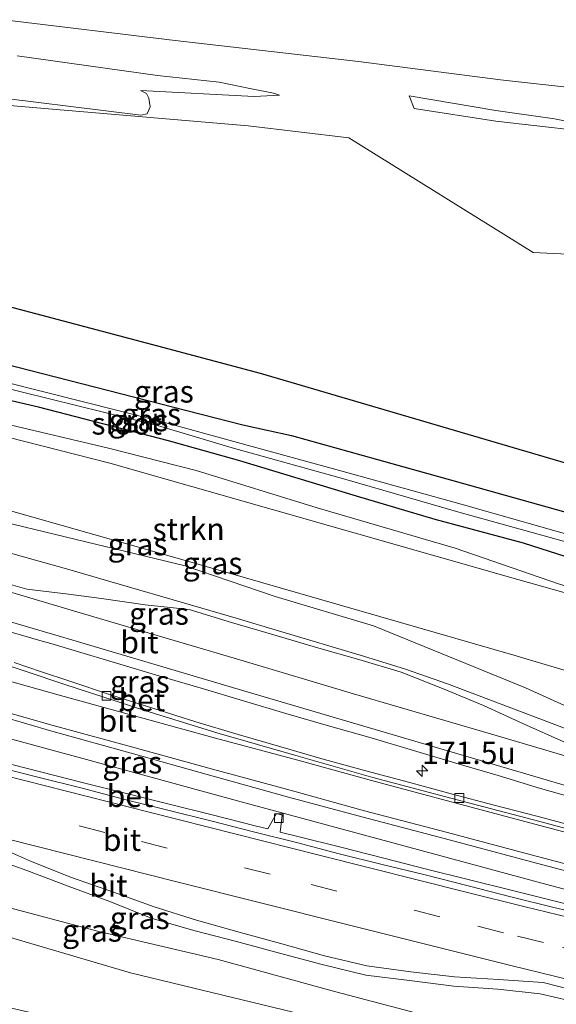
# Model space of a CAD drawing. Units: metres. Extents: x 231434 to 240003, y 550000 to 556250.
# Drawn here: x 233530 to 233591, y 554264 to 554375 of the extents above; entities that cross this region are included whole.
import ezdxf
from ezdxf.enums import TextEntityAlignment as Align

# ---------------------------------------------------------------- set-up
doc = ezdxf.new("R2010")
doc.units = ezdxf.units.M
doc.linetypes.add('VW-3-9_STREEP', pattern=[12, 3, -9])
doc.layers.get('0').update_dxf_attribs({"lineweight": 25})
for name, color, linetype, lineweight in [('B-ME-AM-KILOMETR-S-B1', 7, 'Continuous', 18), ('B-ME-BV-GELEIDECONSTRUCTIE-GELEIDERAIL-L-B1', 213, 'BV-GELEIDERAIL', 18), ('B-ME-GR-STRUIKEN-GV-B6', 93, 'Continuous', 18), ('B-ME-GW-INSTEEKWATERGANG-L-B1', 10, 'Continuous', 25), ('B-ME-GW-KRUINLIJN-L-B1', 93, 'Continuous', 18), ('B-ME-GW-TEENLIJN-L-B1', 93, 'Continuous', 18), ('B-ME-IE-GRASLAND-GV-B6', 93, 'Continuous', 18), ('B-ME-KG-KADASTRAAL-OPNAMEDTMGRENS-L-B1', 10, 'Continuous', 25), ('B-ME-OG-WATER-GV-B6', 153, 'Continuous', 18), ('B-ME-VH-VERH_SOORT-BETON-OVERIG-GV-B6', 8, 'IE-TERREINAFSCHEIDING-NATUURLIJK-HOUTWAL', 18), ('B-ME-VH-VERH_SOORT-BITUMEN-GV-B6', 8, 'IE-TERREINAFSCHEIDING-NATUURLIJK-HOUTWAL', 18), ('B-ME-VV-KOLK-S-B1', 8, 'Continuous', 18), ('B-ME-VW-MARKERING-39STREEP-015-L-B1', 255, 'VW-3-9_STREEP', 18), ('B-ME-VW-MARKERING-STREEP-015-L-B1', 7, 'Continuous', 18)]:
    doc.layers.add(name, color=color, linetype=linetype, lineweight=lineweight)
doc.styles.add('NLCS-ISO', font='NLCS-ISO.TTF')
doc.linetypes.add('BV-GELEIDERAIL', pattern='A,10,-3,[108,NLCS.SHX,S=1,R=0,X=0,Y=0],-3', length=16)
doc.linetypes.add('IE-TERREINAFSCHEIDING-NATUURLIJK-HOUTWAL', pattern='A,7,-1.5,[67,NLCS.SHX,S=0.75,R=45,X=0,Y=0],-1.5,7,-1.5,[70,NLCS.SHX,S=0.75,R=0,X=0,Y=0],-1.5', length=20)

# ---------------------------------------------------------------- blocks, each defined once
blk = doc.blocks.new('hecto')
for p, q in [((0, 0.625), (-0.625, 0)), ((0, -0.625), (0, 0.625)), ((-0.625, 0), (0.625, 0)), ((0.625, 0), (0, -0.625))]:
    blk.add_line(p, q)
blk = doc.blocks.new('kolk')
blk.add_lwpolyline([(-0.5, -0.5), (0.5, -0.5), (0.5, 0.5), (-0.5, 0.5)], close=True)

msp = doc.modelspace()

# ---------------------------------------------------------------- linework, layer by layer
at = {"layer": 'B-ME-BV-GELEIDECONSTRUCTIE-GELEIDERAIL-L-B1'}
for points in [[(233592.344, 554295.0928, 18.8286), (233587.6656, 554296.8576, 18.7691), (233582.9923, 554298.6357, 18.7574), (233578.3099, 554300.3895, 18.7135), (233573.589, 554302.0394, 18.6785), (233568.8184, 554303.5309, 18.6405), (233559.2292, 554306.3686, 18.6158), (233554.4377, 554307.8001, 18.6275), (233549.6416, 554309.2119, 18.6071), (233540.0386, 554312.002, 18.6392), (233535.2294, 554313.3718, 18.6095), (233520.7784, 554317.4105, 18.5976), (233515.9307, 554318.6353, 18.5772), (233511.0547, 554319.7474, 18.5509), (233506.2893, 554320.8513, 18.4976), (233495.8432, 554323.317, 18.5022), (233486.8866, 554325.4855, 18.4989), (233480.4025, 554327.0912, 18.4787), (233471.3298, 554329.5216, 18.4631), (233460.1083, 554332.5847, 18.4201)], [(233626.2376, 554268.1664, 19.3112), (233607.7198, 554272.9338, 19.2608), (233589.984, 554277.608, 19.2302), (233572.133, 554282.4092, 19.1807), (233554.5776, 554287.1637, 19.1211), (233537.0745, 554291.9374, 19.079), (233522.7826, 554295.8223, 19.017), (233505.9652, 554300.5414, 18.97), (233486.9385, 554305.9721, 18.9218), (233471.4289, 554310.4307, 18.8431), (233458.3155, 554314.2797, 18.7324)]]:
    msp.add_polyline3d(points, dxfattribs=at)
at = {"layer": 'B-ME-GR-STRUIKEN-GV-B6'}
for points in [[(233633.0346, 554289.5832, 16.4979), (233585.8171, 554303.6093, 16.1346), (233548.555, 554314.3449, 17.2533), (233514.2739, 554324.0907, 16.4417), (233467.4445, 554334.6267, 16.7046), (233461.3242, 554336.0036, 16.7389), (233464.8882, 554344.4372, 11.7197), (233511.4096, 554332.6149, 11.5679), (233540.1229, 554325.3181, 11.4743), (233586.2929, 554312.1906, 10.8839), (233599.1137, 554308.5453, 10.7199), (233636.265, 554297.8835, 10.7837), (233633.0346, 554289.5832, 16.4979)], [(233492.8699, 554282.3081, 17.2993), (233542.4898, 554267.7415, 16.5202), (233589.7062, 554256.3211, 16.7752), (233589.275, 554254.1663, 15.7053), (233577.956, 554255.0282, 14.8763), (233565.2355, 554256.3211, 13.9409), (233549.1733, 554259.1223, 13.3602), (233523.9111, 554264.9106, 12.9646), (233477.1236, 554275.631, 12.232), (233454.809, 554280.6948, 11.9988), (233454.5934, 554292.6538, 13.9558), (233492.8699, 554282.3081, 17.2993)]]:
    msp.add_polyline3d(points, dxfattribs=at)
at = {"layer": 'B-ME-GW-INSTEEKWATERGANG-L-B1'}
for points in [[(233637.831, 554301.362, 10.432), (233622.242, 554305.734, 10.327), (233609.675, 554309.597, 10.404), (233597.499, 554312.88, 10.397), (233586.907, 554316.271, 10.326), (233576.92, 554318.969, 10.476), (233568.049, 554321.598, 10.46), (233554.832, 554325.594, 10.203), (233546.776, 554327.826, 10.2), (233532.066, 554331.64, 10.323), (233502.257, 554338.543, 10.513), (233491.38, 554341.225, 10.534), (233474.699, 554344.874, 10.703), (233463.467, 554347.151, 10.932), (233453.427, 554349.37, 11.097), (233448.658, 554350.404, 11.274), (233447.401, 554350.888, 11.306), (233446.922, 554351.353, 11.266), (233446.694, 554352.144, 11.266), (233446.622, 554353.12, 11.25), (233447.257, 554356.468, 11.181), (233447.6567, 554358.2638, 11.1713)], [(233451.064, 554357.552, 11.2), (233450.747, 554355.254, 11.208), (233450.74, 554354.885, 11.248), (233452.107, 554354.527, 11.231), (233456.427, 554353.539, 11.214), (233471.439, 554350.031, 11.072), (233494.187, 554344.718, 11.055), (233523.807, 554337.648, 10.967), (233545.743, 554332.044, 10.675), (233555.192, 554329.641, 10.822), (233560.678, 554328.427, 10.993), (233570.406, 554325.734, 10.96), (233578.914, 554323.375, 11.014), (233593.601, 554319.234, 11.006), (233606.907, 554315.409, 10.975), (233623.938, 554310.651, 10.956), (233638.728, 554306.477, 10.957)]]:
    msp.add_polyline3d(points, dxfattribs=at)
at = {"layer": 'B-ME-GW-KRUINLIJN-L-B1'}
for points in [[(233460.328, 554333.752, 17.714), (233460.515, 554334.148, 17.615), (233461.088, 554334.651, 17.581), (233461.963, 554334.877, 17.59), (233462.78, 554334.731, 17.498), (233473.8, 554332.012, 17.582), (233487.939, 554328.739, 17.57), (233503.168, 554324.848, 17.631), (233518.834, 554320.892, 17.736), (233535.109, 554316.995, 17.781), (233548.677, 554313.72, 17.646), (233558.829, 554310.266, 17.799), (233569.951, 554306.947, 17.862), (233587.158, 554299.934, 17.938), (233596.392, 554295.773, 18.079), (233610.175, 554291.392, 18.131), (233628.315, 554286.08, 18.171), (233631.3545, 554285.2663, 18.1506)], [(233461.414, 554293.155, 18.359), (233461.666, 554291.713, 18.066), (233462.974, 554291.066, 18.108), (233473.02, 554289.08, 17.988), (233483.983, 554286.146, 17.869), (233494.348, 554283.48, 18.06), (233506.127, 554280.758, 18.088), (233517.038, 554278.092, 18.048), (233527.502, 554275.435, 18.3), (233538.914, 554272.414, 18.295), (233552.374, 554269.229, 18.34), (233565.7, 554265.583, 18.381), (233580.985, 554261.57, 18.282), (233593.631, 554258.612, 18.308), (233605.497, 554255.477, 18.261), (233617.956, 554252.497, 18.346), (233625.639, 554251.042, 18.296)]]:
    msp.add_polyline3d(points, dxfattribs=at)
at = {"layer": 'B-ME-GW-TEENLIJN-L-B1'}
msp.add_polyline3d([(233636.3004, 554297.9744, 10.4194), (233634.086, 554298.592, 10.432), (233611.08, 554305.367, 10.423), (233590.873, 554311.687, 10.406), (233579.187, 554315.731, 10.415), (233563.6, 554320.282, 10.562), (233549.917, 554324.497, 10.331), (233539.981, 554327.005, 10.393), (233528.191, 554329.796, 10.617), (233517.139, 554332.77, 10.652), (233501.924, 554336.5, 10.729), (233489.322, 554339.735, 10.659), (233474.87, 554343.42, 10.815), (233462.609, 554346.254, 11.015), (233459.432, 554347.047, 11.084), (233456.778, 554346.43, 11.193), (233453.879, 554344.776, 11.24), (233451.757, 554342.569, 11.261), (233450.821, 554339.778, 11.409), (233450.26, 554337.517, 11.318)], dxfattribs=at)
at = {"layer": 'B-ME-IE-GRASLAND-GV-B6'}
for points in [[(233528.187, 554375.412, 11.515), (233547.54, 554373.045, 11.65), (233568.26, 554370.672, 11.777), (233584.32, 554368.635, 11.954), (233593.165, 554367.624, 11.946)], [(233598.9086, 554348.5889, 10.9), (233588.0037, 554349.1053, 10.9), (233567.1494, 554362.0742, 10.9), (233555.7877, 554363.4155, 10.9), (233507.9624, 554367.5066, 10.9), (233457.6493, 554371.8106, 10.9), (233454.6544, 554360.3441, 10.9), (233499.136, 554350.8375, 10.9), (233545.5384, 554338.5566, 10.9), (233557.1309, 554335.4885, 10.9), (233603.1909, 554321.9799, 10.9)], [(233524.13, 554367.042, 10.971), (233543.629, 554364.616, 10.971), (233544.378, 554364.759, 10.971), (233544.695, 554365.583, 10.988), (233544.549, 554366.542, 11.022), (233544.286, 554367.073, 11.051), (233543.614, 554367.419, 11.068), (233556.476, 554366.733, 11.406), (233559.309, 554366.876, 11.558), (233558.665, 554367.118, 11.549), (233556.175, 554367.606, 11.515), (233552.505, 554368.343, 11.494), (233545.519, 554369.117, 11.477), (233529.647, 554371.322, 11.406)], [(233574.006, 554366.825, 11.65), (233574.566, 554365.367, 11.599), (233583.8, 554363.939, 11.122), (233593.069, 554362.883, 11.313)], [(233593.624, 554363.587, 11.671), (233590.436, 554364.205, 11.762), (233583.803, 554365.137, 11.747), (233574.006, 554366.825, 11.65)], [(233451.064, 554357.552, 11.2), (233454.6544, 554360.3441, 10.9), (233499.136, 554350.8375, 10.9), (233545.5384, 554338.5566, 10.9), (233557.1309, 554335.4885, 10.9), (233603.1909, 554321.9799, 10.9)], [(233597.499, 554312.88, 10.397), (233586.907, 554316.271, 10.326), (233576.92, 554318.969, 10.476), (233568.049, 554321.598, 10.46), (233554.832, 554325.594, 10.203), (233546.776, 554327.826, 10.2), (233532.066, 554331.64, 10.323), (233502.257, 554338.543, 10.513), (233491.38, 554341.225, 10.534), (233474.699, 554344.874, 10.703), (233463.467, 554347.151, 10.932), (233453.427, 554349.37, 11.097), (233448.658, 554350.404, 11.274), (233447.401, 554350.888, 11.306), (233446.922, 554351.353, 11.266), (233446.694, 554352.144, 11.266), (233446.622, 554353.12, 11.25), (233447.257, 554356.468, 11.181), (233447.6567, 554358.2638, 11.1713), (233449.113, 554358.98, 10.225)], [(233449.113, 554358.98, 10.225), (233447.948, 554353.661, 10.225), (233447.975, 554353.256, 10.225), (233448.163, 554352.843, 10.225), (233448.547, 554352.538, 10.225), (233449.101, 554352.281, 10.225), (233455.34, 554351.059, 9.805), (233471.281, 554347.241, 9.667), (233492.049, 554342.379, 9.612), (233524.115, 554334.847, 9.395), (233545.517, 554329.5675, 9.437), (233553.978, 554327.059, 9.48), (233566.718, 554323.517, 9.541), (233579.622, 554319.796, 9.381), (233594.434, 554315.677, 9.333)], [(233593.601, 554319.234, 11.006), (233578.914, 554323.375, 11.014), (233570.406, 554325.734, 10.96), (233560.678, 554328.427, 10.993), (233555.192, 554329.641, 10.822), (233545.743, 554332.044, 10.675), (233523.807, 554337.648, 10.967), (233494.187, 554344.718, 11.055), (233471.439, 554350.031, 11.072), (233456.427, 554353.539, 11.214), (233452.107, 554354.527, 11.231), (233450.74, 554354.885, 11.248), (233450.747, 554355.254, 11.208), (233451.064, 554357.552, 11.2)], [(233599.1137, 554308.5453, 10.7199), (233586.2929, 554312.1906, 10.8839), (233540.1229, 554325.3181, 11.4743), (233511.4096, 554332.6149, 11.5679), (233464.8882, 554344.4372, 11.7197), (233461.3242, 554336.0036, 16.7389), (233467.4445, 554334.6267, 16.7046), (233514.2739, 554324.0907, 16.4417), (233548.555, 554314.3449, 17.2533), (233585.8171, 554303.6093, 16.1346), (233633.0346, 554289.5832, 16.4979)], [(233502.257, 554338.543, 10.513), (233532.066, 554331.64, 10.323), (233546.776, 554327.826, 10.2), (233554.832, 554325.594, 10.203), (233568.049, 554321.598, 10.46), (233576.92, 554318.969, 10.476), (233586.907, 554316.271, 10.326), (233597.499, 554312.88, 10.397)], [(233593.601, 554319.234, 11.006), (233578.914, 554323.375, 11.014), (233570.406, 554325.734, 10.96), (233560.678, 554328.427, 10.993), (233555.192, 554329.641, 10.822), (233545.743, 554332.044, 10.675), (233523.807, 554337.648, 10.967)], [(233523.807, 554337.648, 10.967), (233545.743, 554332.044, 10.675), (233555.192, 554329.641, 10.822), (233560.678, 554328.427, 10.993), (233570.406, 554325.734, 10.96), (233578.914, 554323.375, 11.014), (233593.601, 554319.234, 11.006)], [(233594.451, 554316.543, 9.342), (233579.856, 554320.693, 9.386), (233566.933, 554324.251, 9.485), (233554.165, 554327.761, 9.485), (233545.54, 554330.1535, 9.438), (233523.822, 554335.591, 9.414)], [(233528.191, 554329.796, 10.617), (233539.981, 554327.005, 10.393), (233549.917, 554324.497, 10.331), (233563.6, 554320.282, 10.562), (233579.187, 554315.731, 10.415), (233590.873, 554311.687, 10.406)], [(233590.873, 554311.687, 10.406), (233579.187, 554315.731, 10.415), (233563.6, 554320.282, 10.562), (233549.917, 554324.497, 10.331), (233539.981, 554327.005, 10.393), (233528.191, 554329.796, 10.617)], [(233596.392, 554295.773, 18.079), (233587.158, 554299.934, 17.938), (233569.951, 554306.947, 17.862), (233558.829, 554310.266, 17.799), (233548.677, 554313.72, 17.646), (233535.109, 554316.995, 17.781), (233518.834, 554320.892, 17.736)], [(233518.834, 554320.892, 17.736), (233535.109, 554316.995, 17.781), (233548.677, 554313.72, 17.646), (233558.829, 554310.266, 17.799), (233569.951, 554306.947, 17.862), (233587.158, 554299.934, 17.938), (233596.392, 554295.773, 18.079)], [(233458.683, 554308.9299, 18.127), (233458.6449, 554312.8147, 18.047), (233458.6388, 554313.4359, 17.9862), (233458.6263, 554314.7006, 17.9905), (233459.139, 554315.626, 18.059), (233459.54, 554315.954, 18.036), (233460.1, 554316.032, 18.044), (233460.816, 554315.908, 18.046), (233465.626, 554314.521, 18.073), (233474.303, 554312.047, 18.091), (233483.157, 554309.43, 18.129), (233492.001, 554306.927, 18.154), (233500.748, 554304.447, 18.191), (233509.405, 554302.022, 18.204), (233515.872, 554300.149, 18.227), (233525.064, 554297.527, 18.246), (233533.591, 554295.052, 18.281), (233542.802, 554292.49, 18.313), (233551.16, 554290.138, 18.329), (233560.349, 554287.6, 18.365), (233568.792, 554285.342, 18.395), (233578.111, 554282.88, 18.415), (233587.806, 554280.281, 18.45), (233597.093, 554277.846, 18.465)], [(233591.4889, 554293.8213, 18.1027), (233586.9247, 554295.8657, 18.0907), (233582.3794, 554297.9486, 18.061), (233577.756, 554299.8455, 18.0328), (233573.0997, 554301.6964, 17.9931), (233568.3078, 554303.1269, 17.9685), (233563.4994, 554304.5085, 17.9591), (233558.704, 554305.9244, 17.9345), (233553.9052, 554307.3289, 17.9188), (233549.1059, 554308.7686, 17.892), (233544.1366, 554309.3264, 17.8998), (233539.1837, 554310.0157, 17.9251), (233535.4584, 554310.5158, 17.9223), (233530.7743, 554311.0758, 17.8694), (233525.9659, 554312.4469, 17.9404)], [(233527.4146, 554306.6675, 18.0554), (233532.2186, 554305.2823, 18.06), (233533.468, 554304.9352, 18.0723), (233536.0971, 554304.1517, 18.0895), (233540.8911, 554302.7374, 18.099), (233545.6735, 554301.2792, 18.1163), (233550.4823, 554299.908, 18.1226), (233555.2746, 554298.4809, 18.1605), (233560.061, 554297.0363, 18.152), (233564.8684, 554295.6572, 18.2016), (233569.6785, 554294.293, 18.2195), (233574.4644, 554292.8446, 18.218), (233579.2604, 554291.431, 18.2541), (233584.0553, 554290.019, 18.254), (233588.8426, 554288.5759, 18.2743), (233593.6511, 554287.2053, 18.3158)], [(233593.2521, 554284.1589, 18.4399), (233588.419, 554285.4418, 18.4287), (233583.5818, 554286.6912, 18.4224), (233578.7476, 554287.9691, 18.4171), (233573.9196, 554289.2709, 18.4037), (233569.0929, 554290.5762, 18.3853), (233564.2709, 554291.8962, 18.3713), (233559.4693, 554293.2703, 18.349), (233554.6699, 554294.6726, 18.3273), (233549.8819, 554296.1126, 18.3152), (233545.1057, 554297.5938, 18.2978), (233540.344, 554299.1213, 18.2742), (233535.6018, 554300.6727, 18.2505), (233532.4192, 554301.7318, 18.2388), (233529.3313, 554302.7988, 18.2382)], [(233460.726, 554293.359, 18.073), (233461.414, 554293.155, 18.359), (233461.666, 554291.713, 18.066), (233462.974, 554291.066, 18.108), (233473.02, 554289.08, 17.988), (233483.983, 554286.146, 17.869), (233494.348, 554283.48, 18.06), (233506.127, 554280.758, 18.088), (233517.038, 554278.092, 18.048), (233527.502, 554275.435, 18.3), (233538.914, 554272.414, 18.295), (233552.374, 554269.229, 18.34), (233565.7, 554265.583, 18.381), (233580.985, 554261.57, 18.282), (233593.631, 554258.612, 18.308)], [(233492.8699, 554282.3081, 17.2993), (233454.5934, 554292.6538, 13.9558), (233454.809, 554280.6948, 11.9988), (233477.1236, 554275.631, 12.232), (233523.9111, 554264.9106, 12.9646), (233549.1733, 554259.1223, 13.3602), (233565.2355, 554256.3211, 13.9409), (233577.956, 554255.0282, 14.8763), (233589.275, 554254.1663, 15.7053), (233589.7062, 554256.3211, 16.7752), (233542.4898, 554267.7415, 16.5202), (233492.8699, 554282.3081, 17.2993)], [(233593.631, 554258.612, 18.308), (233580.985, 554261.57, 18.282), (233565.7, 554265.583, 18.381), (233552.374, 554269.229, 18.34), (233538.914, 554272.414, 18.295), (233527.502, 554275.435, 18.3), (233517.038, 554278.092, 18.048), (233506.127, 554280.758, 18.088), (233494.348, 554283.48, 18.06), (233483.983, 554286.146, 17.869), (233473.02, 554289.08, 17.988), (233462.974, 554291.066, 18.108), (233461.666, 554291.713, 18.066), (233461.414, 554293.155, 18.359)], [(233595.365, 554274.6265, 18.4164), (233590.5086, 554275.8187, 18.3983), (233585.6577, 554277.0293, 18.3827), (233580.8096, 554278.2552, 18.3696), (233575.9595, 554279.4688, 18.3792), (233571.1163, 554280.71, 18.3584), (233566.2675, 554281.9323, 18.357), (233561.4181, 554283.149, 18.3365), (233559.4058, 554283.6485, 18.3287), (233559.6457, 554285.561, 18.3692), (233558.9773, 554285.7502, 18.3714), (233558.0041, 554283.9964, 18.3232), (233556.5652, 554284.3535, 18.3176), (233551.72, 554285.5885, 18.3121), (233546.868, 554286.794, 18.3156), (233542.0172, 554288.0092, 18.2919), (233537.1649, 554289.2137, 18.2856), (233532.3177, 554290.4411, 18.273), (233527.6862, 554291.6153, 18.2691)], [(233526.3178, 554280.8956, 18.4143), (233530.7742, 554279.3113, 18.4408), (233535.4476, 554277.5337, 18.4621), (233540.1432, 554275.8161, 18.4909), (233544.8324, 554273.9037, 18.5167), (233549.6419, 554272.5344, 18.5247), (233554.4798, 554271.2728, 18.5243), (233559.31, 554269.9796, 18.5368), (233564.1342, 554268.6643, 18.542), (233569.0704, 554267.4678, 18.5459), (233574.0374, 554266.8867, 18.5767), (233579.0443, 554266.2446, 18.5405), (233584.0327, 554265.8914, 18.5531), (233588.794, 554265.363, 18.5641), (233593.6705, 554264.2381, 18.5547)]]:
    msp.add_polyline3d(points, dxfattribs=at)
at = {"layer": 'B-ME-KG-KADASTRAAL-OPNAMEDTMGRENS-L-B1'}
msp.add_polyline3d([(233426.976, 554375.411, 11.984), (233434.332, 554360.066, 11.671), (233446.927, 554357.905, 11.258), (233447.6567, 554358.2638, 11.1713), (233449.113, 554358.98, 10.225), (233450.0239, 554358.3133, 10.233), (233451.064, 554357.552, 11.2), (233454.6544, 554360.3441, 10.9), (233499.136, 554350.8375, 10.9), (233545.5384, 554338.5566, 10.9), (233557.1309, 554335.4885, 10.9), (233603.1909, 554321.9799, 10.9), (233619.4727, 554317.2047, 10.9), (233633.6616, 554312.761, 10.9), (233641.7715, 554310.5819, 10.9)], dxfattribs=at)
at = {"layer": 'B-ME-OG-WATER-GV-B6'}
for points in [[(233594.434, 554315.677, 9.333), (233579.622, 554319.796, 9.381), (233566.718, 554323.517, 9.541), (233553.978, 554327.059, 9.48), (233545.517, 554329.5675, 9.437), (233524.115, 554334.847, 9.395), (233492.049, 554342.379, 9.612), (233471.281, 554347.241, 9.667), (233455.34, 554351.059, 9.805), (233449.101, 554352.281, 10.225), (233448.547, 554352.538, 10.225), (233448.163, 554352.843, 10.225), (233447.975, 554353.256, 10.225), (233447.948, 554353.661, 10.225), (233449.113, 554358.98, 10.225)], [(233449.113, 554358.98, 10.225), (233450.0239, 554358.3133, 10.233), (233449.213, 554354.498, 10.233), (233449.288, 554353.909, 10.233), (233449.55, 554353.493, 10.233), (233449.977, 554353.279, 10.233), (233455.436, 554351.491, 9.795), (233471.298, 554347.714, 9.676), (233492.255, 554342.85, 9.617), (233523.822, 554335.591, 9.414), (233545.54, 554330.1535, 9.438), (233554.165, 554327.761, 9.485), (233566.933, 554324.251, 9.485), (233579.856, 554320.693, 9.386), (233594.451, 554316.543, 9.342)]]:
    msp.add_polyline3d(points, dxfattribs=at)
at = {"layer": 'B-ME-VH-VERH_SOORT-BETON-OVERIG-GV-B6'}
for points in [[(233598.447, 554282.253, 18.388), (233588.76, 554284.818, 18.352), (233579.399, 554287.271, 18.324), (233569.864, 554289.825, 18.302), (233561.432, 554292.207, 18.271), (233552.226, 554294.853, 18.23), (233544.094, 554297.391, 18.206), (233534.941, 554300.365, 18.161), (233526.499, 554303.173, 18.129)], [(233529.3313, 554302.7988, 18.2382), (233532.4192, 554301.7318, 18.2388), (233535.6018, 554300.6727, 18.2505), (233540.344, 554299.1213, 18.2742), (233545.1057, 554297.5938, 18.2978), (233549.8819, 554296.1126, 18.3152), (233554.6699, 554294.6726, 18.3273), (233559.4693, 554293.2703, 18.349), (233564.2709, 554291.8962, 18.3713), (233569.0929, 554290.5762, 18.3853), (233573.9196, 554289.2709, 18.4037), (233578.7476, 554287.9691, 18.4171), (233583.5818, 554286.6912, 18.4224), (233588.419, 554285.4418, 18.4287), (233593.2521, 554284.1589, 18.4399)], [(233527.6862, 554291.6153, 18.2691), (233532.3177, 554290.4411, 18.273), (233537.1649, 554289.2137, 18.2856), (233542.0172, 554288.0092, 18.2919), (233546.868, 554286.794, 18.3156), (233551.72, 554285.5885, 18.3121), (233556.5652, 554284.3535, 18.3176), (233558.0041, 554283.9964, 18.3232), (233558.9773, 554285.7502, 18.3714), (233559.6457, 554285.561, 18.3692), (233559.4058, 554283.6485, 18.3287), (233561.4181, 554283.149, 18.3365), (233566.2675, 554281.9323, 18.357), (233571.1163, 554280.71, 18.3584), (233575.9595, 554279.4688, 18.3792), (233580.8096, 554278.2552, 18.3696), (233585.6577, 554277.0293, 18.3827), (233590.5086, 554275.8187, 18.3983), (233595.365, 554274.6265, 18.4164)], [(233595.2054, 554273.9843, 18.4275), (233590.336, 554275.1245, 18.4329), (233585.4875, 554276.3443, 18.4252), (233580.6436, 554277.587, 18.4106), (233575.7923, 554278.796, 18.4028), (233570.9346, 554279.9791, 18.3994), (233566.0851, 554281.1983, 18.3949), (233561.246, 554282.4563, 18.3665), (233556.3969, 554283.6761, 18.3555), (233551.555, 554284.9249, 18.3357), (233546.7008, 554286.1212, 18.3408), (233541.85, 554287.3364, 18.3361), (233537.0121, 554288.599, 18.3219), (233532.1588, 554289.8019, 18.3124), (233527.522, 554290.9709, 18.3117)]]:
    msp.add_polyline3d(points, dxfattribs=at)
at = {"layer": 'B-ME-VH-VERH_SOORT-BITUMEN-GV-B6'}
for points in [[(233525.9659, 554312.4469, 17.9404), (233530.7743, 554311.0758, 17.8694), (233535.4584, 554310.5158, 17.9223), (233539.1837, 554310.0157, 17.9251), (233544.1366, 554309.3264, 17.8998), (233549.1059, 554308.7686, 17.892), (233553.9052, 554307.3289, 17.9188), (233558.704, 554305.9244, 17.9345), (233563.4994, 554304.5085, 17.9591), (233568.3078, 554303.1269, 17.9685), (233573.0997, 554301.6964, 17.9931), (233577.756, 554299.8455, 18.0328), (233582.3794, 554297.9486, 18.061), (233586.9247, 554295.8657, 18.0907), (233591.4889, 554293.8213, 18.1027)], [(233593.6511, 554287.2053, 18.3158), (233588.8426, 554288.5759, 18.2743), (233584.0553, 554290.019, 18.254), (233579.2604, 554291.431, 18.2541), (233574.4644, 554292.8446, 18.218), (233569.6785, 554294.293, 18.2195), (233564.8684, 554295.6572, 18.2016), (233560.061, 554297.0363, 18.152), (233555.2746, 554298.4809, 18.1605), (233550.4823, 554299.908, 18.1226), (233545.6735, 554301.2792, 18.1163), (233540.8911, 554302.7374, 18.099), (233536.0971, 554304.1517, 18.0895), (233533.468, 554304.9352, 18.0723), (233532.2186, 554305.2823, 18.06), (233527.4146, 554306.6675, 18.0554)], [(233526.499, 554303.173, 18.129), (233534.941, 554300.365, 18.161), (233544.094, 554297.391, 18.206), (233552.226, 554294.853, 18.23), (233561.432, 554292.207, 18.271), (233569.864, 554289.825, 18.302), (233579.399, 554287.271, 18.324), (233588.76, 554284.818, 18.352), (233598.447, 554282.253, 18.388)], [(233597.093, 554277.846, 18.465), (233587.806, 554280.281, 18.45), (233578.111, 554282.88, 18.415), (233568.792, 554285.342, 18.395), (233560.349, 554287.6, 18.365), (233551.16, 554290.138, 18.329), (233542.802, 554292.49, 18.313), (233533.591, 554295.052, 18.281), (233525.064, 554297.527, 18.246)], [(233527.522, 554290.9709, 18.3117), (233532.1588, 554289.8019, 18.3124), (233537.0121, 554288.599, 18.3219), (233541.85, 554287.3364, 18.3361), (233546.7008, 554286.1212, 18.3408), (233551.555, 554284.9249, 18.3357), (233556.3969, 554283.6761, 18.3555), (233561.246, 554282.4563, 18.3665), (233566.0851, 554281.1983, 18.3949), (233570.9346, 554279.9791, 18.3994), (233575.7923, 554278.796, 18.4028), (233580.6436, 554277.587, 18.4106), (233585.4875, 554276.3443, 18.4252), (233590.336, 554275.1245, 18.4329), (233595.2054, 554273.9843, 18.4275)], [(233593.9988, 554265.4224, 18.5547), (233589.1467, 554266.6354, 18.5499), (233584.0911, 554266.9842, 18.5484), (233579.1006, 554267.2984, 18.5578), (233574.1721, 554267.863, 18.5657), (233569.2148, 554268.5148, 18.5494), (233564.4004, 554269.6659, 18.5526), (233559.5809, 554270.9987, 18.5479), (233554.7605, 554272.3289, 18.5361), (233549.9467, 554273.6814, 18.5188), (233545.1734, 554275.1867, 18.5256), (233540.5419, 554276.8711, 18.4877), (233535.8181, 554278.5143, 18.4578), (233531.1652, 554280.346, 18.4302), (233526.7301, 554282.3295, 18.4243)], [(233526.7301, 554282.3295, 18.4243), (233531.1652, 554280.346, 18.4302), (233535.8181, 554278.5143, 18.4578), (233540.5419, 554276.8711, 18.4877), (233545.1734, 554275.1867, 18.5256), (233549.9467, 554273.6814, 18.5188), (233554.7605, 554272.3289, 18.5361), (233559.5809, 554270.9987, 18.5479), (233564.4004, 554269.6659, 18.5526), (233569.2148, 554268.5148, 18.5494), (233574.1721, 554267.863, 18.5657), (233579.1006, 554267.2984, 18.5578), (233584.0911, 554266.9842, 18.5484), (233589.1467, 554266.6354, 18.5499), (233593.9988, 554265.4224, 18.5547)], [(233593.6705, 554264.2381, 18.5547), (233588.794, 554265.363, 18.5641), (233584.0327, 554265.8914, 18.5531), (233579.0443, 554266.2446, 18.5405), (233574.0374, 554266.8867, 18.5767), (233569.0704, 554267.4678, 18.5459), (233564.1342, 554268.6643, 18.542), (233559.31, 554269.9796, 18.5368), (233554.4798, 554271.2728, 18.5243), (233549.6419, 554272.5344, 18.5247), (233544.8324, 554273.9037, 18.5167), (233540.1432, 554275.8161, 18.4909), (233535.4476, 554277.5337, 18.4621), (233530.7742, 554279.3113, 18.4408), (233526.3178, 554280.8956, 18.4143)]]:
    msp.add_polyline3d(points, dxfattribs=at)
at = {"layer": 'B-ME-VW-MARKERING-39STREEP-015-L-B1'}
msp.add_polyline3d([(233458.7291, 554304.2441, 18.2233), (233477.8691, 554299.3044, 18.2837), (233496.6273, 554294.5098, 18.3428), (233506.1742, 554292.0874, 18.347), (233525.0387, 554287.2863, 18.4127), (233543.7255, 554282.5625, 18.4469), (233562.9021, 554277.7117, 18.4874), (233581.7614, 554272.998, 18.5172), (233586.2466, 554271.8684, 18.464), (233591.343, 554270.618, 18.471), (233599.706, 554268.534, 18.482), (233610.8305, 554265.751, 18.51), (233619.6206, 554263.5599, 18.5992), (233624.7562, 554262.2792, 18.605)], dxfattribs=at)
at = {"layer": 'B-ME-VW-MARKERING-STREEP-015-L-B1'}
for points in [[(233458.4188, 554331.5085, 17.7772), (233468.196, 554328.629, 17.753), (233484.739, 554323.751, 17.84), (233502.025, 554318.669, 17.906), (233521.135, 554313.027, 17.953), (233531.458, 554309.987, 17.993), (233536.407, 554308.518, 17.995), (233554.836, 554303.105, 18.062), (233567.678, 554299.276, 18.105), (233583.189, 554294.73, 18.144), (233593.007, 554291.855, 18.182), (233614.108, 554285.613, 18.261), (233629.7484, 554280.9506, 18.2675)], [(233458.434, 554328.1123, 17.849), (233458.89, 554327.978, 17.851), (233477.789, 554322.402, 17.857), (233497.046, 554316.75, 17.953), (233515.638, 554311.288, 18.016), (233534.932, 554305.609, 18.097), (233555.044, 554299.685, 18.149), (233573.356, 554294.287, 18.225), (233593.044, 554288.483, 18.298), (233610.946, 554283.19, 18.383), (233626.498, 554278.57, 18.38), (233628.8241, 554277.8742, 18.3918)], [(233627.7928, 554274.2306, 18.4461), (233627.489, 554274.307, 18.4454), (233617.491, 554276.904, 18.4038), (233607.685, 554279.415, 18.4131), (233598.327, 554281.88, 18.3945), (233588.745, 554284.402, 18.3608), (233579.307, 554286.911, 18.3314), (233569.742, 554289.467, 18.3095), (233561.399, 554291.748, 18.2802), (233552.079, 554294.252, 18.2427), (233543.873, 554296.508, 18.2252), (233534.567, 554299.053, 18.1907), (233526.082, 554301.429, 18.1651), (233517.057, 554303.924, 18.1345), (233510.667, 554305.77, 18.1196), (233501.883, 554308.226, 18.1026), (233493.159, 554310.725, 18.0684), (233484.234, 554313.325, 18.0386), (233475.496, 554315.9, 18.0093), (233466.752, 554318.48, 17.9823), (233458.5652, 554320.9253, 18.0277)], [(233626.9462, 554270.9236, 18.5153), (233626.65, 554270.997, 18.5145), (233616.243, 554273.65, 18.4929), (233606.615, 554276.159, 18.4826), (233597.258, 554278.569, 18.4524), (233587.781, 554281.069, 18.4334), (233578.318, 554283.589, 18.4003), (233568.95, 554286.049, 18.3804), (233560.532, 554288.363, 18.3494), (233551.318, 554290.846, 18.3141), (233543.007, 554293.146, 18.2986), (233533.747, 554295.693, 18.2665), (233525.198, 554298.084, 18.2345), (233516.076, 554300.627, 18.2152), (233509.546, 554302.472, 18.1939), (233500.816, 554304.904, 18.1805), (233492.154, 554307.44, 18.1424), (233483.293, 554309.984, 18.1162), (233474.512, 554312.581, 18.0795), (233465.767, 554315.164, 18.0583), (233458.6008, 554317.3097, 18.0331)], [(233458.6942, 554307.796, 18.1592), (233475.7895, 554303.4258, 18.2175), (233494.9935, 554298.4912, 18.2722), (233504.6289, 554296.0247, 18.2736), (233518.8933, 554292.4015, 18.3131), (233525.475, 554290.743, 18.3306), (233525.7136, 554290.6684, 18.3299), (233544.7316, 554285.863, 18.3641), (233563.8066, 554281.0448, 18.4053), (233580.5746, 554276.8206, 18.4367), (233586.9478, 554275.2244, 18.4005), (233587.092, 554275.188, 18.401), (233592.084, 554273.973, 18.401), (233600.515, 554271.858, 18.41), (233611.6647, 554269.0888, 18.44), (233618.7147, 554267.3128, 18.5044), (233625.5884, 554265.6042, 18.514)], [(233458.7638, 554300.7104, 18.3029), (233477.6903, 554295.8448, 18.3575), (233496.7421, 554290.9818, 18.4146), (233510.9428, 554287.3324, 18.44), (233528.7976, 554282.7962, 18.4942), (233547.7281, 554278.0324, 18.5397), (233566.7855, 554273.2411, 18.5724), (233585.4927, 554268.5685, 18.5589), (233590.418, 554267.364, 18.548), (233599.074, 554265.182, 18.557), (233610.0152, 554262.4687, 18.5886), (233623.9259, 554258.9619, 18.6854)]]:
    msp.add_polyline3d(points, dxfattribs=at)

# ---------------------------------------------------------------- block references
at = {"layer": 'B-ME-AM-KILOMETR-S-B1', "rotation": 90}
msp.add_blockref('hecto', (233575.4559, 554290.5589, 18.4161), dxfattribs=at)
at = {"layer": 'B-ME-VV-KOLK-S-B1', "rotation": 90}
for p in [(233539.7638, 554299.0371, 18.1928), (233579.664, 554287.4821, 18.3382), (233559.2557, 554285.2153, 18.1927)]:
    msp.add_blockref('kolk', p, dxfattribs=at)

# ---------------------------------------------------------------- texts
at = {"layer": 'B-ME-AM-KILOMETR-S-B1', "ltscale": 0.2, "style": 'NLCS-ISO'}
msp.add_text('171.5u', height=2.5, dxfattribs=at).set_placement((233575.4559, 554290.5589, 18.4161), align=Align.BOTTOM_LEFT)
at = {"layer": 'B-ME-GR-STRUIKEN-GV-B6', "ltscale": 0.2, "style": 'NLCS-ISO'}
msp.add_text('strkn', height=2.5, dxfattribs=at).set_placement((233549.0534, 554317.8756), align=Align.MIDDLE_CENTER)
at = {"layer": 'B-ME-IE-GRASLAND-GV-B6', "ltscale": 0.2, "style": 'NLCS-ISO'}
for p in [(233546.2559, 554333.4106), (233544.8175, 554330.8421), (233543.388, 554330.171), (233543.2802, 554316.1566), (233551.757, 554314.021), (233545.6962, 554308.3162), (233543.5307, 554300.6386), (233542.6778, 554291.5145), (233543.5265, 554273.9347), (233538.127, 554272.5115)]:
    msp.add_text('gras', height=2.5, dxfattribs=at).set_placement(p, align=Align.MIDDLE_CENTER)
at = {"layer": 'B-ME-OG-WATER-GV-B6', "ltscale": 0.2, "style": 'NLCS-ISO'}
msp.add_text('sloot', height=2.5, dxfattribs=at).set_placement((233542.0545, 554329.7962), align=Align.MIDDLE_CENTER)
at = {"layer": 'B-ME-VH-VERH_SOORT-BETON-OVERIG-GV-B6', "ltscale": 0.2, "style": 'NLCS-ISO'}
for p in [(233543.7589, 554298.5534), (233542.4262, 554287.7263)]:
    msp.add_text('bet', height=2.5, dxfattribs=at).set_placement(p, align=Align.MIDDLE_CENTER)
at = {"layer": 'B-ME-VH-VERH_SOORT-BITUMEN-GV-B6', "ltscale": 0.2, "style": 'NLCS-ISO'}
for p in [(233543.494, 554305.0871), (233541.0301, 554296.2295), (233541.5147, 554282.7626), (233539.9793, 554277.5937)]:
    msp.add_text('bit', height=2.5, dxfattribs=at).set_placement(p, align=Align.MIDDLE_CENTER)

doc.saveas('drawing.dxf')
